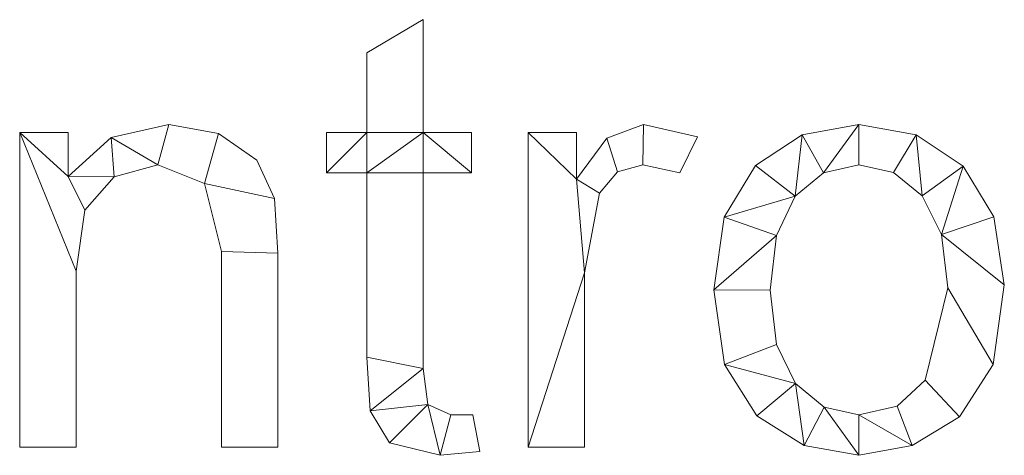
# Model space of a CAD drawing. Units: millimetres. Extents: x -18655 to 18594, y -14473 to 15324.
# Drawn here: x -13425 to -13198, y 6437 to 6538 of the extents above; entities that cross this region are included whole.
import ezdxf

# ---------------------------------------------------------------- set-up
doc = ezdxf.new("R2010")
doc.units = ezdxf.units.MM
doc.layers.add('A-GENM-____-OTLN', color=13, linetype='Continuous', lineweight=9)

msp = doc.modelspace()

# ---------------------------------------------------------------- meshes
at = {"layer": 'A-GENM-____-OTLN'}
mesh = msp.add_polyface(dxfattribs=at)
corners = [(-13318.7, 6438.31, 2), (-13320.3, 6446.77, 2), (-13325.36, 6446.77, 2), (-13330.69, 6449.22, 2), (-13331.74, 6457.48, 2), (-13331.74, 6502.65, 2), (-13320.56, 6502.65, 2), (-13320.56, 6511.97, 2), (-13331.74, 6511.97, 2), (-13331.74, 6538.05, 2), (-13344.77, 6530.42, 2), (-13344.77, 6511.97, 2), (-13354.09, 6511.97, 2), (-13354.09, 6502.65, 2), (-13344.77, 6502.65, 2), (-13344.77, 6460.1, 2), (-13343.96, 6447.71, 2), (-13339.49, 6440.36, 2), (-13327.84, 6437.46, 2)]
mesh.append_faces([[corners[k] for k in face] for face in [(2, 18, 0, 1)]], dxfattribs={"vtx0": -1})
mesh.append_faces([[corners[k] for k in face] for face in [(18, 2, 3), (4, 15, 16, 3), (15, 4, 5, 14)]], dxfattribs={"vtx0": -1, "vtx2": -1})
mesh.append_faces([[corners[k] for k in face] for face in [(11, 13, 14, 8)]], dxfattribs={"vtx0": -1, "vtx2": -1, "vtx3": -1})
mesh.append_faces([[corners[k] for k in face] for face in [(3, 16, 17, 18)]], dxfattribs={"vtx0": -1, "vtx3": -1})
mesh.append_faces([[corners[k] for k in face] for face in [(7, 8, 6)]], dxfattribs={"vtx1": -1})
mesh.append_faces([[corners[k] for k in face] for face in [(5, 6, 8, 14)]], dxfattribs={"vtx1": -1, "vtx2": -1, "vtx3": -1})
mesh.append_faces([[corners[k] for k in face] for face in [(11, 12, 13)]], dxfattribs={"vtx2": -1})
mesh.append_faces([[corners[k] for k in face] for face in [(8, 9, 10, 11)]], dxfattribs={"vtx3": -1})
mesh = msp.add_polyface(dxfattribs=at)
corners = [(-13318.7, 6438.31), (-13327.84, 6437.46), (-13339.49, 6440.36), (-13343.96, 6447.71), (-13344.77, 6460.1), (-13344.77, 6502.65), (-13354.09, 6502.65), (-13354.09, 6511.97), (-13344.77, 6511.97), (-13344.77, 6530.42), (-13331.74, 6538.05), (-13331.74, 6511.97), (-13320.56, 6511.97), (-13320.56, 6502.65), (-13331.74, 6502.65), (-13331.74, 6457.48), (-13330.69, 6449.22), (-13325.36, 6446.77), (-13320.3, 6446.77)]
mesh.append_faces([[corners[k] for k in face] for face in [(8, 5, 6, 7)]], dxfattribs={"vtx0": -1})
mesh.append_faces([[corners[k] for k in face] for face in [(4, 15, 3)]], dxfattribs={"vtx0": -1, "vtx1": -1})
mesh.append_faces([[corners[k] for k in face] for face in [(11, 14, 5, 8)]], dxfattribs={"vtx0": -1, "vtx1": -1, "vtx2": -1, "vtx3": -1})
mesh.append_faces([[corners[k] for k in face] for face in [(16, 2, 3, 15)]], dxfattribs={"vtx0": -1, "vtx2": -1})
mesh.append_faces([[corners[k] for k in face] for face in [(13, 14, 11, 12), (0, 1, 17, 18)]], dxfattribs={"vtx1": -1})
mesh.append_faces([[corners[k] for k in face] for face in [(4, 5, 14, 15), (16, 17, 1, 2)]], dxfattribs={"vtx1": -1, "vtx3": -1})
mesh.append_faces([[corners[k] for k in face] for face in [(9, 10, 11, 8)]], dxfattribs={"vtx2": -1})
mesh = msp.add_polyface(dxfattribs=at)
corners = [(-13344.77, 6530.42, 2), (-13331.74, 6538.05, 2), (-13331.74, 6538.05), (-13344.77, 6530.42)]
mesh.append_faces([[corners[k] for k in face] for face in [(3, 0, 1, 2)]])
mesh = msp.add_polyface(dxfattribs=at)
corners = [(-13331.74, 6538.05, 2), (-13331.74, 6511.97, 2), (-13331.74, 6511.97), (-13331.74, 6538.05)]
mesh.append_faces([[corners[k] for k in face] for face in [(0, 1, 2, 3)]])
mesh = msp.add_polyface(dxfattribs=at)
corners = [(-13344.77, 6511.97, 2), (-13344.77, 6530.42, 2), (-13344.77, 6530.42), (-13344.77, 6511.97)]
mesh.append_faces([[corners[k] for k in face] for face in [(0, 1, 2, 3)]])
mesh = msp.add_polyface(dxfattribs=at)
corners = [(-13365.26, 6439.32, 2), (-13365.26, 6484.17, 2), (-13366.09, 6496.79, 2), (-13370.12, 6505.58, 2), (-13378.97, 6511.76, 2), (-13390.41, 6513.83, 2), (-13403.74, 6510.85, 2), (-13413.69, 6501.87, 2), (-13413.69, 6511.97, 2), (-13424.87, 6511.97, 2), (-13424.87, 6439.32, 2), (-13411.83, 6439.32, 2), (-13411.83, 6479.98, 2), (-13409.84, 6494.07, 2), (-13403.08, 6501.78, 2), (-13393, 6504.52, 2), (-13382.19, 6500.24, 2), (-13378.3, 6484.55, 2), (-13378.3, 6439.32, 2)]
mesh.append_faces([[corners[k] for k in face] for face in [(17, 1, 2, 16), (15, 5, 6, 14), (7, 13, 14, 6)]], dxfattribs={"vtx0": -1, "vtx2": -1})
mesh.append_faces([[corners[k] for k in face] for face in [(8, 9, 7)]], dxfattribs={"vtx1": -1})
mesh.append_faces([[corners[k] for k in face] for face in [(3, 4, 16, 2)]], dxfattribs={"vtx1": -1, "vtx2": -1})
mesh.append_faces([[corners[k] for k in face] for face in [(12, 13, 7, 9)]], dxfattribs={"vtx1": -1, "vtx2": -1, "vtx3": -1})
mesh.append_faces([[corners[k] for k in face] for face in [(15, 16, 4, 5)]], dxfattribs={"vtx1": -1, "vtx3": -1})
mesh.append_faces([[corners[k] for k in face] for face in [(18, 0, 1, 17), (10, 11, 12, 9)]], dxfattribs={"vtx2": -1})
mesh = msp.add_polyface(dxfattribs=at)
corners = [(-13365.26, 6439.32), (-13378.3, 6439.32), (-13378.3, 6484.55), (-13382.19, 6500.24), (-13393, 6504.52), (-13403.08, 6501.78), (-13409.84, 6494.07), (-13411.83, 6479.98), (-13411.83, 6439.32), (-13424.87, 6439.32), (-13424.87, 6511.97), (-13413.69, 6511.97), (-13413.69, 6501.87), (-13403.74, 6510.85), (-13390.41, 6513.83), (-13378.97, 6511.76), (-13370.12, 6505.58), (-13366.09, 6496.79), (-13365.26, 6484.17)]
mesh.append_faces([[corners[k] for k in face] for face in [(14, 4, 13)]], dxfattribs={"vtx0": -1, "vtx1": -1})
mesh.append_faces([[corners[k] for k in face] for face in [(7, 10, 12, 6)]], dxfattribs={"vtx0": -1, "vtx1": -1, "vtx2": -1})
mesh.append_faces([[corners[k] for k in face] for face in [(4, 14, 15, 3), (5, 12, 13, 4), (12, 5, 6)]], dxfattribs={"vtx0": -1, "vtx2": -1})
mesh.append_faces([[corners[k] for k in face] for face in [(3, 15, 16, 17)]], dxfattribs={"vtx0": -1, "vtx3": -1})
mesh.append_faces([[corners[k] for k in face] for face in [(2, 3, 17, 18)]], dxfattribs={"vtx1": -1, "vtx3": -1})
mesh.append_faces([[corners[k] for k in face] for face in [(10, 11, 12)]], dxfattribs={"vtx2": -1})
mesh.append_faces([[corners[k] for k in face] for face in [(18, 0, 1, 2), (7, 8, 9, 10)]], dxfattribs={"vtx3": -1})
mesh = msp.add_polyface(dxfattribs=at)
corners = [(-13403.74, 6510.85, 2), (-13390.41, 6513.83, 2), (-13390.41, 6513.83), (-13403.74, 6510.85)]
mesh.append_faces([[corners[k] for k in face] for face in [(0, 1, 2, 3)]])
mesh = msp.add_polyface(dxfattribs=at)
corners = [(-13390.41, 6513.83, 2), (-13378.97, 6511.76, 2), (-13378.97, 6511.76), (-13390.41, 6513.83)]
mesh.append_faces([[corners[k] for k in face] for face in [(0, 1, 2, 3)]])
mesh = msp.add_polyface(dxfattribs=at)
corners = [(-13268.4, 6510.98, 2), (-13280.89, 6513.83, 2), (-13289.37, 6510.67, 2), (-13296.34, 6501.2, 2), (-13296.34, 6511.97, 2), (-13307.52, 6511.97, 2), (-13307.52, 6439.32, 2), (-13294.48, 6439.32, 2), (-13294.48, 6479.63, 2), (-13291.08, 6497.97, 2), (-13286.86, 6502.88, 2), (-13281.04, 6504.52, 2), (-13272.48, 6502.65, 2)]
mesh.append_faces([[corners[k] for k in face] for face in [(8, 6, 7)]], dxfattribs={"vtx0": -1})
mesh.append_faces([[corners[k] for k in face] for face in [(2, 10, 11, 1), (3, 9, 10, 2)]], dxfattribs={"vtx0": -1, "vtx2": -1})
mesh.append_faces([[corners[k] for k in face] for face in [(8, 9, 3)]], dxfattribs={"vtx1": -1, "vtx2": -1})
mesh.append_faces([[corners[k] for k in face] for face in [(5, 6, 8, 3)]], dxfattribs={"vtx1": -1, "vtx2": -1, "vtx3": -1})
mesh.append_faces([[corners[k] for k in face] for face in [(12, 0, 1, 11), (3, 4, 5)]], dxfattribs={"vtx2": -1})
mesh = msp.add_polyface(dxfattribs=at)
corners = [(-13268.4, 6510.98), (-13272.48, 6502.65), (-13281.04, 6504.52), (-13286.86, 6502.88), (-13291.08, 6497.97), (-13294.48, 6479.63), (-13294.48, 6439.32), (-13307.52, 6439.32), (-13307.52, 6511.97), (-13296.34, 6511.97), (-13296.34, 6501.2), (-13289.37, 6510.67), (-13280.89, 6513.83)]
mesh.append_faces([[corners[k] for k in face] for face in [(10, 8, 9)]], dxfattribs={"vtx0": -1})
mesh.append_faces([[corners[k] for k in face] for face in [(5, 10, 4)]], dxfattribs={"vtx0": -1, "vtx1": -1})
mesh.append_faces([[corners[k] for k in face] for face in [(8, 10, 5, 7)]], dxfattribs={"vtx0": -1, "vtx1": -1, "vtx2": -1})
mesh.append_faces([[corners[k] for k in face] for face in [(3, 4, 10, 11), (2, 3, 11, 12)]], dxfattribs={"vtx1": -1, "vtx3": -1})
mesh.append_faces([[corners[k] for k in face] for face in [(5, 6, 7)]], dxfattribs={"vtx2": -1})
mesh.append_faces([[corners[k] for k in face] for face in [(12, 0, 1, 2)]], dxfattribs={"vtx3": -1})
mesh = msp.add_polyface(dxfattribs=at)
corners = [(-13289.37, 6510.67, 2), (-13280.89, 6513.83, 2), (-13280.89, 6513.83), (-13289.37, 6510.67)]
mesh.append_faces([[corners[k] for k in face] for face in [(0, 1, 2, 3)]])
mesh = msp.add_polyface(dxfattribs=at)
corners = [(-13280.89, 6513.83, 2), (-13268.4, 6510.98, 2), (-13268.4, 6510.98), (-13280.89, 6513.83)]
mesh.append_faces([[corners[k] for k in face] for face in [(0, 1, 2, 3)]])
mesh = msp.add_polyface(dxfattribs=at)
corners = [(-13231.18, 6513.83, 2), (-13244.26, 6511.47, 2), (-13255.05, 6504.37, 2), (-13262.27, 6492.46, 2), (-13264.68, 6475.65, 2), (-13262.19, 6458.45, 2), (-13254.71, 6446.61, 2), (-13243.84, 6439.75, 2), (-13231.18, 6437.46, 2), (-13218.91, 6439.69, 2), (-13207.94, 6446.37, 2), (-13200.2, 6458.43, 2), (-13197.62, 6476.81, 2), (-13200.01, 6492.53, 2), (-13207.15, 6504.2, 2), (-13217.93, 6511.42, 2), (-13231.18, 6446.77, 2), (-13239.21, 6448.59, 2), (-13245.79, 6454.04, 2), (-13250.18, 6463.06, 2), (-13251.64, 6475.62, 2), (-13250.2, 6488.22, 2), (-13245.89, 6497.26, 2), (-13239.34, 6502.7, 2), (-13231.18, 6504.52, 2), (-13223.18, 6502.73, 2), (-13216.57, 6497.36, 2), (-13212.14, 6488.47, 2), (-13210.66, 6476.11, 2), (-13215.89, 6454.85, 2), (-13222.32, 6448.79, 2)]
mesh.append_faces([[corners[k] for k in face] for face in [(24, 0, 23)]], dxfattribs={"vtx0": -1, "vtx1": -1})
mesh.append_faces([[corners[k] for k in face] for face in [(27, 13, 14, 26), (26, 14, 15, 25), (0, 24, 25, 15), (12, 27, 28, 11), (11, 28, 29, 10), (27, 12, 13), (10, 29, 30, 9), (9, 30, 16, 8), (1, 22, 23, 0), (17, 7, 8, 16), (7, 17, 18, 6)]], dxfattribs={"vtx0": -1, "vtx2": -1})
mesh.append_faces([[corners[k] for k in face] for face in [(22, 1, 2, 3)]], dxfattribs={"vtx0": -1, "vtx3": -1})
mesh.append_faces([[corners[k] for k in face] for face in [(20, 21, 4)]], dxfattribs={"vtx1": -1, "vtx2": -1})
mesh.append_faces([[corners[k] for k in face] for face in [(21, 22, 3, 4), (19, 20, 4, 5), (5, 6, 18, 19)]], dxfattribs={"vtx1": -1, "vtx3": -1})
mesh = msp.add_polyface(dxfattribs=at)
corners = [(-13231.18, 6513.83), (-13217.93, 6511.42), (-13207.15, 6504.2), (-13200.01, 6492.53), (-13197.62, 6476.81), (-13200.2, 6458.43), (-13207.94, 6446.37), (-13218.91, 6439.69), (-13231.18, 6437.46), (-13243.84, 6439.75), (-13254.71, 6446.61), (-13262.19, 6458.45), (-13264.68, 6475.65), (-13262.27, 6492.46), (-13255.05, 6504.37), (-13244.26, 6511.47), (-13231.18, 6446.77), (-13222.32, 6448.79), (-13215.89, 6454.85), (-13210.66, 6476.11), (-13212.14, 6488.47), (-13216.57, 6497.36), (-13223.18, 6502.73), (-13231.18, 6504.52), (-13239.34, 6502.7), (-13245.89, 6497.26), (-13250.2, 6488.22), (-13251.64, 6475.62), (-13250.18, 6463.06), (-13245.79, 6454.04), (-13239.21, 6448.59)]
mesh.append_faces([[corners[k] for k in face] for face in [(29, 11, 28), (17, 7, 16)]], dxfattribs={"vtx0": -1, "vtx1": -1})
mesh.append_faces([[corners[k] for k in face] for face in [(12, 27, 28, 11), (25, 14, 15, 24), (30, 8, 9, 29), (16, 7, 8, 30), (0, 23, 24, 15), (21, 1, 2, 20), (1, 21, 22)]], dxfattribs={"vtx0": -1, "vtx2": -1})
mesh.append_faces([[corners[k] for k in face] for face in [(20, 2, 3, 4)]], dxfattribs={"vtx0": -1, "vtx3": -1})
mesh.append_faces([[corners[k] for k in face] for face in [(10, 11, 29, 9)]], dxfattribs={"vtx1": -1, "vtx2": -1})
mesh.append_faces([[corners[k] for k in face] for face in [(26, 27, 12, 13), (25, 26, 13, 14), (22, 23, 0, 1), (17, 18, 6, 7), (5, 6, 18, 19), (19, 20, 4, 5)]], dxfattribs={"vtx1": -1, "vtx3": -1})
mesh = msp.add_polyface(dxfattribs=at)
corners = [(-13244.26, 6511.47, 2), (-13231.18, 6513.83, 2), (-13231.18, 6513.83), (-13244.26, 6511.47)]
mesh.append_faces([[corners[k] for k in face] for face in [(0, 1, 2, 3)]])
mesh = msp.add_polyface(dxfattribs=at)
corners = [(-13231.18, 6513.83, 2), (-13217.93, 6511.42, 2), (-13217.93, 6511.42), (-13231.18, 6513.83)]
mesh.append_faces([[corners[k] for k in face] for face in [(0, 1, 2, 3)]])
mesh = msp.add_polyface(dxfattribs=at)
corners = [(-13424.87, 6511.97, 2), (-13413.69, 6511.97, 2), (-13413.69, 6511.97), (-13424.87, 6511.97)]
mesh.append_faces([[corners[k] for k in face] for face in [(0, 1, 2, 3)]])
mesh = msp.add_polyface(dxfattribs=at)
corners = [(-13424.87, 6439.32, 2), (-13424.87, 6511.97, 2), (-13424.87, 6511.97), (-13424.87, 6439.32)]
mesh.append_faces([[corners[k] for k in face] for face in [(0, 1, 2, 3)]])
mesh = msp.add_polyface(dxfattribs=at)
corners = [(-13413.69, 6511.97, 2), (-13413.69, 6501.87, 2), (-13413.69, 6501.87), (-13413.69, 6511.97)]
mesh.append_faces([[corners[k] for k in face] for face in [(0, 1, 2, 3)]])
mesh = msp.add_polyface(dxfattribs=at)
corners = [(-13413.69, 6501.87, 2), (-13403.74, 6510.85, 2), (-13403.74, 6510.85), (-13413.69, 6501.87)]
mesh.append_faces([[corners[k] for k in face] for face in [(0, 1, 2, 3)]])
mesh = msp.add_polyface(dxfattribs=at)
corners = [(-13378.97, 6511.76, 2), (-13370.12, 6505.58, 2), (-13370.12, 6505.58), (-13378.97, 6511.76)]
mesh.append_faces([[corners[k] for k in face] for face in [(0, 1, 2, 3)]])
mesh = msp.add_polyface(dxfattribs=at)
corners = [(-13354.09, 6511.97, 2), (-13344.77, 6511.97, 2), (-13344.77, 6511.97), (-13354.09, 6511.97)]
mesh.append_faces([[corners[k] for k in face] for face in [(0, 1, 2, 3)]])
mesh = msp.add_polyface(dxfattribs=at)
corners = [(-13354.09, 6502.65, 2), (-13354.09, 6511.97, 2), (-13354.09, 6511.97), (-13354.09, 6502.65)]
mesh.append_faces([[corners[k] for k in face] for face in [(0, 1, 2, 3)]])
mesh = msp.add_polyface(dxfattribs=at)
corners = [(-13331.74, 6511.97, 2), (-13320.56, 6511.97, 2), (-13320.56, 6511.97), (-13331.74, 6511.97)]
mesh.append_faces([[corners[k] for k in face] for face in [(0, 1, 2, 3)]])
mesh = msp.add_polyface(dxfattribs=at)
corners = [(-13320.56, 6511.97, 2), (-13320.56, 6502.65, 2), (-13320.56, 6502.65), (-13320.56, 6511.97)]
mesh.append_faces([[corners[k] for k in face] for face in [(0, 1, 2, 3)]])
mesh = msp.add_polyface(dxfattribs=at)
corners = [(-13307.52, 6511.97, 2), (-13296.34, 6511.97, 2), (-13296.34, 6511.97), (-13307.52, 6511.97)]
mesh.append_faces([[corners[k] for k in face] for face in [(0, 1, 2, 3)]])
mesh = msp.add_polyface(dxfattribs=at)
corners = [(-13307.52, 6439.32, 2), (-13307.52, 6511.97, 2), (-13307.52, 6511.97), (-13307.52, 6439.32)]
mesh.append_faces([[corners[k] for k in face] for face in [(0, 1, 2, 3)]])
mesh = msp.add_polyface(dxfattribs=at)
corners = [(-13296.34, 6511.97, 2), (-13296.34, 6501.2, 2), (-13296.34, 6501.2), (-13296.34, 6511.97)]
mesh.append_faces([[corners[k] for k in face] for face in [(0, 1, 2, 3)]])
mesh = msp.add_polyface(dxfattribs=at)
corners = [(-13296.34, 6501.2, 2), (-13289.37, 6510.67, 2), (-13289.37, 6510.67), (-13296.34, 6501.2)]
mesh.append_faces([[corners[k] for k in face] for face in [(0, 1, 2, 3)]])
mesh = msp.add_polyface(dxfattribs=at)
corners = [(-13268.4, 6510.98, 2), (-13272.48, 6502.65, 2), (-13272.48, 6502.65), (-13268.4, 6510.98)]
mesh.append_faces([[corners[k] for k in face] for face in [(0, 1, 2, 3)]])
mesh = msp.add_polyface(dxfattribs=at)
corners = [(-13255.05, 6504.37, 2), (-13244.26, 6511.47, 2), (-13244.26, 6511.47), (-13255.05, 6504.37)]
mesh.append_faces([[corners[k] for k in face] for face in [(0, 1, 2, 3)]])
mesh = msp.add_polyface(dxfattribs=at)
corners = [(-13217.93, 6511.42, 2), (-13207.15, 6504.2, 2), (-13207.15, 6504.2), (-13217.93, 6511.42)]
mesh.append_faces([[corners[k] for k in face] for face in [(0, 1, 2, 3)]])
mesh = msp.add_polyface(dxfattribs=at)
corners = [(-13393, 6504.52, 2), (-13403.08, 6501.78, 2), (-13403.08, 6501.78), (-13393, 6504.52)]
mesh.append_faces([[corners[k] for k in face] for face in [(0, 1, 2, 3)]])
mesh = msp.add_polyface(dxfattribs=at)
corners = [(-13382.19, 6500.24, 2), (-13393, 6504.52, 2), (-13393, 6504.52), (-13382.19, 6500.24)]
mesh.append_faces([[corners[k] for k in face] for face in [(0, 1, 2, 3)]])
mesh = msp.add_polyface(dxfattribs=at)
corners = [(-13370.12, 6505.58, 2), (-13366.09, 6496.79, 2), (-13366.09, 6496.79), (-13370.12, 6505.58)]
mesh.append_faces([[corners[k] for k in face] for face in [(0, 1, 2, 3)]])
mesh = msp.add_polyface(dxfattribs=at)
corners = [(-13281.04, 6504.52, 2), (-13286.86, 6502.88, 2), (-13286.86, 6502.88), (-13281.04, 6504.52)]
mesh.append_faces([[corners[k] for k in face] for face in [(0, 1, 2, 3)]])
mesh = msp.add_polyface(dxfattribs=at)
corners = [(-13272.48, 6502.65, 2), (-13281.04, 6504.52, 2), (-13281.04, 6504.52), (-13272.48, 6502.65)]
mesh.append_faces([[corners[k] for k in face] for face in [(3, 0, 1, 2)]])
mesh = msp.add_polyface(dxfattribs=at)
corners = [(-13262.27, 6492.46, 2), (-13255.05, 6504.37, 2), (-13255.05, 6504.37), (-13262.27, 6492.46)]
mesh.append_faces([[corners[k] for k in face] for face in [(0, 1, 2, 3)]])
mesh = msp.add_polyface(dxfattribs=at)
corners = [(-13231.18, 6504.52, 2), (-13239.34, 6502.7, 2), (-13239.34, 6502.7), (-13231.18, 6504.52)]
mesh.append_faces([[corners[k] for k in face] for face in [(0, 1, 2, 3)]])
mesh = msp.add_polyface(dxfattribs=at)
corners = [(-13223.18, 6502.73, 2), (-13231.18, 6504.52, 2), (-13231.18, 6504.52), (-13223.18, 6502.73)]
mesh.append_faces([[corners[k] for k in face] for face in [(0, 1, 2, 3)]])
mesh = msp.add_polyface(dxfattribs=at)
corners = [(-13207.15, 6504.2, 2), (-13200.01, 6492.53, 2), (-13200.01, 6492.53), (-13207.15, 6504.2)]
mesh.append_faces([[corners[k] for k in face] for face in [(0, 1, 2, 3)]])
mesh = msp.add_polyface(dxfattribs=at)
corners = [(-13403.08, 6501.78, 2), (-13409.84, 6494.07, 2), (-13409.84, 6494.07), (-13403.08, 6501.78)]
mesh.append_faces([[corners[k] for k in face] for face in [(0, 1, 2, 3)]])
mesh = msp.add_polyface(dxfattribs=at)
corners = [(-13344.77, 6502.65, 2), (-13354.09, 6502.65, 2), (-13354.09, 6502.65), (-13344.77, 6502.65)]
mesh.append_faces([[corners[k] for k in face] for face in [(0, 1, 2, 3)]])
mesh = msp.add_polyface(dxfattribs=at)
corners = [(-13344.77, 6460.1, 2), (-13344.77, 6502.65, 2), (-13344.77, 6502.65), (-13344.77, 6460.1)]
mesh.append_faces([[corners[k] for k in face] for face in [(0, 1, 2, 3)]])
mesh = msp.add_polyface(dxfattribs=at)
corners = [(-13331.74, 6502.65, 2), (-13331.74, 6457.48, 2), (-13331.74, 6457.48), (-13331.74, 6502.65)]
mesh.append_faces([[corners[k] for k in face] for face in [(0, 1, 2, 3)]])
mesh = msp.add_polyface(dxfattribs=at)
corners = [(-13320.56, 6502.65, 2), (-13331.74, 6502.65, 2), (-13331.74, 6502.65), (-13320.56, 6502.65)]
mesh.append_faces([[corners[k] for k in face] for face in [(0, 1, 2, 3)]])
mesh = msp.add_polyface(dxfattribs=at)
corners = [(-13286.86, 6502.88, 2), (-13291.08, 6497.97, 2), (-13291.08, 6497.97), (-13286.86, 6502.88)]
mesh.append_faces([[corners[k] for k in face] for face in [(0, 1, 2, 3)]])
mesh = msp.add_polyface(dxfattribs=at)
corners = [(-13239.34, 6502.7, 2), (-13245.89, 6497.26, 2), (-13245.89, 6497.26), (-13239.34, 6502.7)]
mesh.append_faces([[corners[k] for k in face] for face in [(0, 1, 2, 3)]])
mesh = msp.add_polyface(dxfattribs=at)
corners = [(-13216.57, 6497.36, 2), (-13223.18, 6502.73, 2), (-13223.18, 6502.73), (-13216.57, 6497.36)]
mesh.append_faces([[corners[k] for k in face] for face in [(0, 1, 2, 3)]])
mesh = msp.add_polyface(dxfattribs=at)
corners = [(-13378.3, 6484.55, 2), (-13382.19, 6500.24, 2), (-13382.19, 6500.24), (-13378.3, 6484.55)]
mesh.append_faces([[corners[k] for k in face] for face in [(0, 1, 2, 3)]])
mesh = msp.add_polyface(dxfattribs=at)
corners = [(-13291.08, 6497.97, 2), (-13294.48, 6479.63, 2), (-13294.48, 6479.63), (-13291.08, 6497.97)]
mesh.append_faces([[corners[k] for k in face] for face in [(0, 1, 2, 3)]])
mesh = msp.add_polyface(dxfattribs=at)
corners = [(-13245.89, 6497.26, 2), (-13250.2, 6488.22, 2), (-13250.2, 6488.22), (-13245.89, 6497.26)]
mesh.append_faces([[corners[k] for k in face] for face in [(0, 1, 2, 3)]])
mesh = msp.add_polyface(dxfattribs=at)
corners = [(-13212.14, 6488.47, 2), (-13216.57, 6497.36, 2), (-13216.57, 6497.36), (-13212.14, 6488.47)]
mesh.append_faces([[corners[k] for k in face] for face in [(0, 1, 2, 3)]])
mesh = msp.add_polyface(dxfattribs=at)
corners = [(-13366.09, 6496.79, 2), (-13365.26, 6484.17, 2), (-13365.26, 6484.17), (-13366.09, 6496.79)]
mesh.append_faces([[corners[k] for k in face] for face in [(0, 1, 2, 3)]])
mesh = msp.add_polyface(dxfattribs=at)
corners = [(-13409.84, 6494.07, 2), (-13411.83, 6479.98, 2), (-13411.83, 6479.98), (-13409.84, 6494.07)]
mesh.append_faces([[corners[k] for k in face] for face in [(0, 1, 2, 3)]])
mesh = msp.add_polyface(dxfattribs=at)
corners = [(-13264.68, 6475.65, 2), (-13262.27, 6492.46, 2), (-13262.27, 6492.46), (-13264.68, 6475.65)]
mesh.append_faces([[corners[k] for k in face] for face in [(3, 0, 1, 2)]])
mesh = msp.add_polyface(dxfattribs=at)
corners = [(-13200.01, 6492.53, 2), (-13197.62, 6476.81, 2), (-13197.62, 6476.81), (-13200.01, 6492.53)]
mesh.append_faces([[corners[k] for k in face] for face in [(0, 1, 2, 3)]])
mesh = msp.add_polyface(dxfattribs=at)
corners = [(-13250.2, 6488.22, 2), (-13251.64, 6475.62, 2), (-13251.64, 6475.62), (-13250.2, 6488.22)]
mesh.append_faces([[corners[k] for k in face] for face in [(0, 1, 2, 3)]])
mesh = msp.add_polyface(dxfattribs=at)
corners = [(-13210.66, 6476.11, 2), (-13212.14, 6488.47, 2), (-13212.14, 6488.47), (-13210.66, 6476.11)]
mesh.append_faces([[corners[k] for k in face] for face in [(0, 1, 2, 3)]])
mesh = msp.add_polyface(dxfattribs=at)
corners = [(-13378.3, 6439.32, 2), (-13378.3, 6484.55, 2), (-13378.3, 6484.55), (-13378.3, 6439.32)]
mesh.append_faces([[corners[k] for k in face] for face in [(3, 0, 1, 2)]])
mesh = msp.add_polyface(dxfattribs=at)
corners = [(-13365.26, 6484.17, 2), (-13365.26, 6439.32, 2), (-13365.26, 6439.32), (-13365.26, 6484.17)]
mesh.append_faces([[corners[k] for k in face] for face in [(0, 1, 2, 3)]])
mesh = msp.add_polyface(dxfattribs=at)
corners = [(-13411.83, 6479.98, 2), (-13411.83, 6439.32, 2), (-13411.83, 6439.32), (-13411.83, 6479.98)]
mesh.append_faces([[corners[k] for k in face] for face in [(0, 1, 2, 3)]])
mesh = msp.add_polyface(dxfattribs=at)
corners = [(-13294.48, 6479.63, 2), (-13294.48, 6439.32, 2), (-13294.48, 6439.32), (-13294.48, 6479.63)]
mesh.append_faces([[corners[k] for k in face] for face in [(3, 0, 1, 2)]])
mesh = msp.add_polyface(dxfattribs=at)
corners = [(-13197.62, 6476.81, 2), (-13200.2, 6458.43, 2), (-13200.2, 6458.43), (-13197.62, 6476.81)]
mesh.append_faces([[corners[k] for k in face] for face in [(3, 0, 1, 2)]])
mesh = msp.add_polyface(dxfattribs=at)
corners = [(-13262.19, 6458.45, 2), (-13264.68, 6475.65, 2), (-13264.68, 6475.65), (-13262.19, 6458.45)]
mesh.append_faces([[corners[k] for k in face] for face in [(0, 1, 2, 3)]])
mesh = msp.add_polyface(dxfattribs=at)
corners = [(-13251.64, 6475.62, 2), (-13250.18, 6463.06, 2), (-13250.18, 6463.06), (-13251.64, 6475.62)]
mesh.append_faces([[corners[k] for k in face] for face in [(0, 1, 2, 3)]])
mesh = msp.add_polyface(dxfattribs=at)
corners = [(-13215.89, 6454.85, 2), (-13210.66, 6476.11, 2), (-13210.66, 6476.11), (-13215.89, 6454.85)]
mesh.append_faces([[corners[k] for k in face] for face in [(0, 1, 2, 3)]])
mesh = msp.add_polyface(dxfattribs=at)
corners = [(-13250.18, 6463.06, 2), (-13245.79, 6454.04, 2), (-13245.79, 6454.04), (-13250.18, 6463.06)]
mesh.append_faces([[corners[k] for k in face] for face in [(0, 1, 2, 3)]])
mesh = msp.add_polyface(dxfattribs=at)
corners = [(-13343.96, 6447.71, 2), (-13344.77, 6460.1, 2), (-13344.77, 6460.1), (-13343.96, 6447.71)]
mesh.append_faces([[corners[k] for k in face] for face in [(0, 1, 2, 3)]])
mesh = msp.add_polyface(dxfattribs=at)
corners = [(-13254.71, 6446.61, 2), (-13262.19, 6458.45, 2), (-13262.19, 6458.45), (-13254.71, 6446.61)]
mesh.append_faces([[corners[k] for k in face] for face in [(0, 1, 2, 3)]])
mesh = msp.add_polyface(dxfattribs=at)
corners = [(-13200.2, 6458.43, 2), (-13207.94, 6446.37, 2), (-13207.94, 6446.37), (-13200.2, 6458.43)]
mesh.append_faces([[corners[k] for k in face] for face in [(3, 0, 1, 2)]])
mesh = msp.add_polyface(dxfattribs=at)
corners = [(-13331.74, 6457.48, 2), (-13330.69, 6449.22, 2), (-13330.69, 6449.22), (-13331.74, 6457.48)]
mesh.append_faces([[corners[k] for k in face] for face in [(0, 1, 2, 3)]])
mesh = msp.add_polyface(dxfattribs=at)
corners = [(-13245.79, 6454.04, 2), (-13239.21, 6448.59, 2), (-13239.21, 6448.59), (-13245.79, 6454.04)]
mesh.append_faces([[corners[k] for k in face] for face in [(0, 1, 2, 3)]])
mesh = msp.add_polyface(dxfattribs=at)
corners = [(-13222.32, 6448.79, 2), (-13215.89, 6454.85, 2), (-13215.89, 6454.85), (-13222.32, 6448.79)]
mesh.append_faces([[corners[k] for k in face] for face in [(0, 1, 2, 3)]])
mesh = msp.add_polyface(dxfattribs=at)
corners = [(-13339.49, 6440.36, 2), (-13343.96, 6447.71, 2), (-13343.96, 6447.71), (-13339.49, 6440.36)]
mesh.append_faces([[corners[k] for k in face] for face in [(0, 1, 2, 3)]])
mesh = msp.add_polyface(dxfattribs=at)
corners = [(-13330.69, 6449.22, 2), (-13325.36, 6446.77, 2), (-13325.36, 6446.77), (-13330.69, 6449.22)]
mesh.append_faces([[corners[k] for k in face] for face in [(0, 1, 2, 3)]])
mesh = msp.add_polyface(dxfattribs=at)
corners = [(-13239.21, 6448.59, 2), (-13231.18, 6446.77, 2), (-13231.18, 6446.77), (-13239.21, 6448.59)]
mesh.append_faces([[corners[k] for k in face] for face in [(0, 1, 2, 3)]])
mesh = msp.add_polyface(dxfattribs=at)
corners = [(-13231.18, 6446.77, 2), (-13222.32, 6448.79, 2), (-13222.32, 6448.79), (-13231.18, 6446.77)]
mesh.append_faces([[corners[k] for k in face] for face in [(0, 1, 2, 3)]])
mesh = msp.add_polyface(dxfattribs=at)
corners = [(-13325.36, 6446.77, 2), (-13320.3, 6446.77, 2), (-13320.3, 6446.77), (-13325.36, 6446.77)]
mesh.append_faces([[corners[k] for k in face] for face in [(0, 1, 2, 3)]])
mesh = msp.add_polyface(dxfattribs=at)
corners = [(-13320.3, 6446.77, 2), (-13318.7, 6438.31, 2), (-13318.7, 6438.31), (-13320.3, 6446.77)]
mesh.append_faces([[corners[k] for k in face] for face in [(0, 1, 2, 3)]])
mesh = msp.add_polyface(dxfattribs=at)
corners = [(-13243.84, 6439.75, 2), (-13254.71, 6446.61, 2), (-13254.71, 6446.61), (-13243.84, 6439.75)]
mesh.append_faces([[corners[k] for k in face] for face in [(0, 1, 2, 3)]])
mesh = msp.add_polyface(dxfattribs=at)
corners = [(-13207.94, 6446.37, 2), (-13218.91, 6439.69, 2), (-13218.91, 6439.69), (-13207.94, 6446.37)]
mesh.append_faces([[corners[k] for k in face] for face in [(0, 1, 2, 3)]])
mesh = msp.add_polyface(dxfattribs=at)
corners = [(-13327.84, 6437.46, 2), (-13339.49, 6440.36, 2), (-13339.49, 6440.36), (-13327.84, 6437.46)]
mesh.append_faces([[corners[k] for k in face] for face in [(0, 1, 2, 3)]])
mesh = msp.add_polyface(dxfattribs=at)
corners = [(-13411.83, 6439.32, 2), (-13424.87, 6439.32, 2), (-13424.87, 6439.32), (-13411.83, 6439.32)]
mesh.append_faces([[corners[k] for k in face] for face in [(0, 1, 2, 3)]])
mesh = msp.add_polyface(dxfattribs=at)
corners = [(-13365.26, 6439.32, 2), (-13378.3, 6439.32, 2), (-13378.3, 6439.32), (-13365.26, 6439.32)]
mesh.append_faces([[corners[k] for k in face] for face in [(0, 1, 2, 3)]])
mesh = msp.add_polyface(dxfattribs=at)
corners = [(-13318.7, 6438.31, 2), (-13327.84, 6437.46, 2), (-13327.84, 6437.46), (-13318.7, 6438.31)]
mesh.append_faces([[corners[k] for k in face] for face in [(3, 0, 1, 2)]])
mesh = msp.add_polyface(dxfattribs=at)
corners = [(-13294.48, 6439.32, 2), (-13307.52, 6439.32, 2), (-13307.52, 6439.32), (-13294.48, 6439.32)]
mesh.append_faces([[corners[k] for k in face] for face in [(0, 1, 2, 3)]])
mesh = msp.add_polyface(dxfattribs=at)
corners = [(-13231.18, 6437.46, 2), (-13243.84, 6439.75, 2), (-13243.84, 6439.75), (-13231.18, 6437.46)]
mesh.append_faces([[corners[k] for k in face] for face in [(0, 1, 2, 3)]])
mesh = msp.add_polyface(dxfattribs=at)
corners = [(-13218.91, 6439.69, 2), (-13231.18, 6437.46, 2), (-13231.18, 6437.46), (-13218.91, 6439.69)]
mesh.append_faces([[corners[k] for k in face] for face in [(0, 1, 2, 3)]])

doc.saveas('drawing.dxf')
